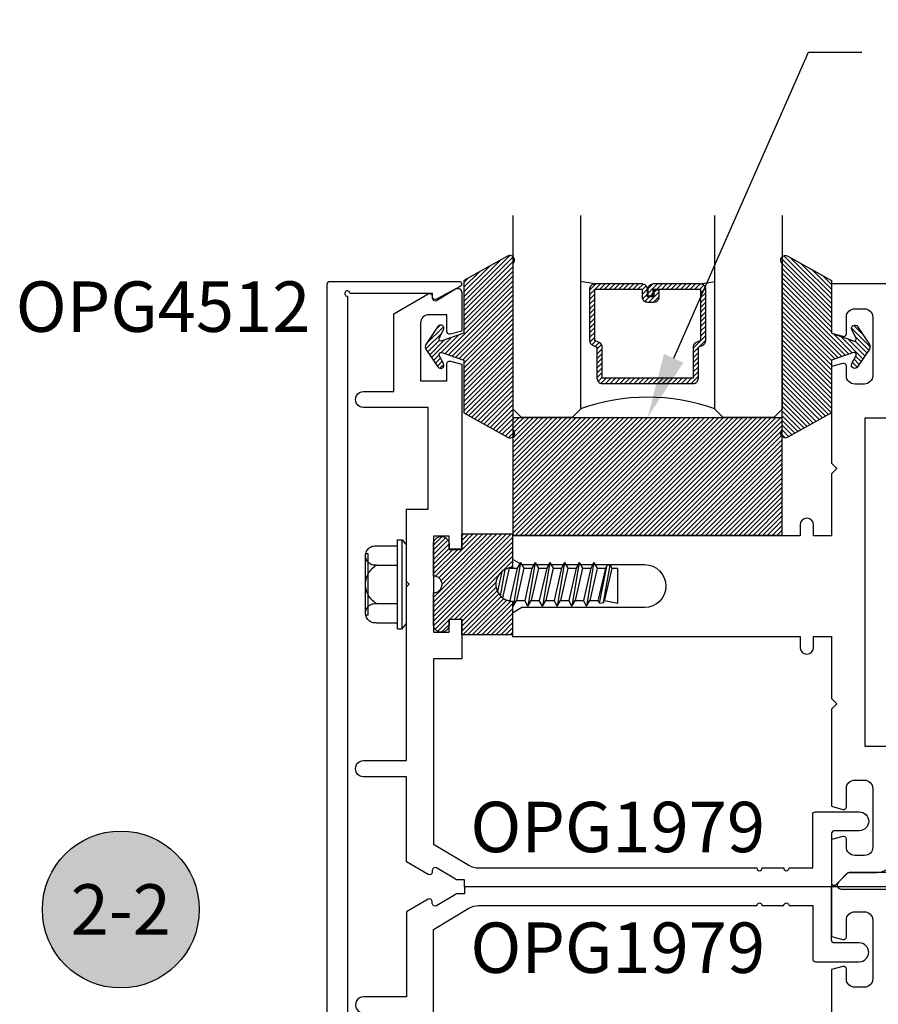
# Model space of a CAD drawing. Units: inches. Extents: x -7 to 108, y 0 to 43.
# Drawn here: x 12 to 15, y 19 to 23 of the extents above; entities that cross this region are included whole.
import ezdxf
from ezdxf import colors
from ezdxf.entities.mleader import LeaderData, LeaderLine
from ezdxf.enums import TextEntityAlignment as Align
from ezdxf.math import Vec2, Vec3

# ---------------------------------------------------------------- set-up
doc = ezdxf.new("R2010")
doc.units = ezdxf.units.IN
doc.header["$LTSCALE"] = 0.5
doc.header["$MEASUREMENT"] = 0
for name, color, linetype in [('Arcadia-Access', 9, 'Continuous'), ('Arcadia-Profile', 6, 'Continuous'), ('Arcadia-Shade', 8, 'Continuous'), ('Arcadia-Symb', 7, 'Continuous'), ('Arcadia-Symb-Text', 3, 'Continuous'), ('Arcadia-Text', 3, 'Continuous')]:
    doc.layers.add(name, color=color, linetype=linetype)
doc.styles.get("Standard").update_dxf_attribs({"font": 'ARIALN.TTF'})
pattern_1 = [(45, (-30.979591, 80.587372), (-0.0088388348, 0.0088388348), [])]

# ---------------------------------------------------------------- blocks, each defined once
blk = doc.blocks.new('OPG1986IP')
at = {"layer": 'Arcadia-Shade', "lineweight": -3}
h = blk.add_hatch(dxfattribs=at)
h.set_pattern_fill('ANSI31', color=256, scale=0.1, style=0)
h.set_pattern_definition(pattern_1)
h.paths.add_polyline_path([(-0.4324, -0.014), (-0.4274, -0.0098), (-0.4219, -0.0063), (-0.4161, -0.0033), (-0.4101, -0.0009), (-0.4039, 0.0008), (-0.4039, 0.0008), (-0.3974, 0.0019), (-0.3909, 0.0023), (-0.3909, 0.1273), (-0.5799, 0.1273), (-0.5799, 0.0698), (-0.6269, 0.0698), (-0.6269, 0.0888), (-0.627, 0.0918), (-0.6275, 0.0948), (-0.6283, 0.0977), (-0.6294, 0.1006), (-0.6308, 0.1033), (-0.6324, 0.1058), (-0.6343, 0.1082), (-0.6365, 0.1103), (-0.6388, 0.1122), (-0.6414, 0.1139), (-0.6441, 0.1153), (-0.6469, 0.1163), (-0.6498, 0.1171), (-0.6528, 0.1176), (-0.6559, 0.1178), (-0.6589, 0.1176), (-0.6619, 0.1171), (-0.6648, 0.1163), (-0.6677, 0.1153), (-0.6704, 0.1139), (-0.6729, 0.1122), (-0.6753, 0.1103), (-0.6774, 0.1082), (-0.6793, 0.1058), (-0.681, 0.1033), (-0.6824, 0.1006), (-0.6835, 0.0977), (-0.6842, 0.0948), (-0.6847, 0.0918), (-0.6849, 0.0888), (-0.6849, -0.0292), (-0.6816, -0.0293), (-0.6783, -0.0297), (-0.6751, -0.0305), (-0.6719, -0.0316), (-0.669, -0.033), (-0.6661, -0.0348), (-0.6635, -0.0368), (-0.6612, -0.0391), (-0.659, -0.0417), (-0.6572, -0.0444), (-0.6557, -0.0474), (-0.6545, -0.0505), (-0.6536, -0.0537), (-0.6531, -0.0569), (-0.6529, -0.0602), (-0.6531, -0.0635), (-0.6536, -0.0668), (-0.6545, -0.07), (-0.6557, -0.0731), (-0.6572, -0.076), (-0.659, -0.0788), (-0.6612, -0.0813), (-0.6635, -0.0836), (-0.6661, -0.0857), (-0.669, -0.0874), (-0.6719, -0.0889), (-0.6751, -0.09), (-0.6783, -0.0907), (-0.6816, -0.0912), (-0.6849, -0.0912), (-0.6849, -0.2092), (-0.6847, -0.2123), (-0.6842, -0.2153), (-0.6835, -0.2182), (-0.6824, -0.221), (-0.681, -0.2237), (-0.6793, -0.2263), (-0.6774, -0.2286), (-0.6753, -0.2308), (-0.6729, -0.2327), (-0.6704, -0.2343), (-0.6677, -0.2357), (-0.6648, -0.2368), (-0.6619, -0.2376), (-0.6589, -0.2381), (-0.6559, -0.2382), (-0.6528, -0.2381), (-0.6498, -0.2376), (-0.6469, -0.2368), (-0.6441, -0.2357), (-0.6414, -0.2343), (-0.6388, -0.2327), (-0.6365, -0.2308), (-0.6343, -0.2286), (-0.6324, -0.2263), (-0.6308, -0.2237), (-0.6294, -0.221), (-0.6283, -0.2182), (-0.6275, -0.2153), (-0.627, -0.2123), (-0.6269, -0.2092), (-0.6269, -0.1902), (-0.5799, -0.1902), (-0.5799, -0.2469), (-0.579, -0.2477), (-0.3909, -0.2477), (-0.3909, -0.123), (-0.3912, -0.1227), (-0.3974, -0.1223), (-0.4038, -0.1213), (-0.4101, -0.1195), (-0.4161, -0.1172), (-0.4219, -0.1142), (-0.4284, -0.1099), (-0.4283, -0.1098), (-0.4324, -0.1065), (-0.437, -0.1019), (-0.4411, -0.0968), (-0.4446, -0.0913), (-0.4472, -0.0862), (-0.4472, -0.0863), (-0.4498, -0.0794), (-0.4515, -0.0732), (-0.4525, -0.0667), (-0.4529, -0.0602), (-0.4525, -0.0537), (-0.4515, -0.0473), (-0.4498, -0.041), (-0.4475, -0.0349), (-0.4446, -0.0291), (-0.4411, -0.0237), (-0.437, -0.0186)])
h = blk.add_hatch(dxfattribs=at)
h.set_pattern_fill('ANSI31', color=256, scale=0.1, style=0)
h.set_pattern_definition(pattern_1)
h.paths.add_polyline_path([(-0.4324, -0.014), (-0.4274, -0.0098), (-0.4219, -0.0063), (-0.4161, -0.0033), (-0.4101, -0.0009), (-0.4039, 0.0008), (-0.4039, 0.0008), (-0.3974, 0.0019), (-0.3909, 0.0023), (-0.3909, 0.1273), (-0.5799, 0.1273), (-0.5799, 0.0698), (-0.6269, 0.0698), (-0.6269, 0.0888), (-0.627, 0.0918), (-0.6275, 0.0948), (-0.6283, 0.0977), (-0.6294, 0.1006), (-0.6308, 0.1033), (-0.6324, 0.1058), (-0.6343, 0.1082), (-0.6365, 0.1103), (-0.6388, 0.1122), (-0.6414, 0.1139), (-0.6441, 0.1153), (-0.6469, 0.1163), (-0.6498, 0.1171), (-0.6528, 0.1176), (-0.6559, 0.1178), (-0.6589, 0.1176), (-0.6619, 0.1171), (-0.6648, 0.1163), (-0.6677, 0.1153), (-0.6704, 0.1139), (-0.6729, 0.1122), (-0.6753, 0.1103), (-0.6774, 0.1082), (-0.6793, 0.1058), (-0.681, 0.1033), (-0.6824, 0.1006), (-0.6835, 0.0977), (-0.6842, 0.0948), (-0.6847, 0.0918), (-0.6849, 0.0888), (-0.6849, -0.0292), (-0.6816, -0.0293), (-0.6783, -0.0297), (-0.6751, -0.0305), (-0.6719, -0.0316), (-0.669, -0.033), (-0.6661, -0.0348), (-0.6635, -0.0368), (-0.6612, -0.0391), (-0.659, -0.0417), (-0.6572, -0.0444), (-0.6557, -0.0474), (-0.6545, -0.0505), (-0.6536, -0.0537), (-0.6531, -0.0569), (-0.6529, -0.0602), (-0.6531, -0.0635), (-0.6536, -0.0668), (-0.6545, -0.07), (-0.6557, -0.0731), (-0.6572, -0.076), (-0.659, -0.0788), (-0.6612, -0.0813), (-0.6635, -0.0836), (-0.6661, -0.0857), (-0.669, -0.0874), (-0.6719, -0.0889), (-0.6751, -0.09), (-0.6783, -0.0907), (-0.6816, -0.0912), (-0.6849, -0.0912), (-0.6849, -0.2092), (-0.6847, -0.2123), (-0.6842, -0.2153), (-0.6835, -0.2182), (-0.6824, -0.221), (-0.681, -0.2237), (-0.6793, -0.2263), (-0.6774, -0.2286), (-0.6753, -0.2308), (-0.6729, -0.2327), (-0.6704, -0.2343), (-0.6677, -0.2357), (-0.6648, -0.2368), (-0.6619, -0.2376), (-0.6589, -0.2381), (-0.6559, -0.2382), (-0.6528, -0.2381), (-0.6498, -0.2376), (-0.6469, -0.2368), (-0.6441, -0.2357), (-0.6414, -0.2343), (-0.6388, -0.2327), (-0.6365, -0.2308), (-0.6343, -0.2286), (-0.6324, -0.2263), (-0.6308, -0.2237), (-0.6294, -0.221), (-0.6283, -0.2182), (-0.6275, -0.2153), (-0.627, -0.2123), (-0.6269, -0.2092), (-0.6269, -0.1902), (-0.5799, -0.1902), (-0.5799, -0.2469), (-0.579, -0.2477), (-0.3909, -0.2477), (-0.3909, -0.123), (-0.3912, -0.1227), (-0.3974, -0.1223), (-0.4038, -0.1213), (-0.4101, -0.1195), (-0.4161, -0.1172), (-0.4219, -0.1142), (-0.4284, -0.1099), (-0.4283, -0.1098), (-0.4324, -0.1065), (-0.437, -0.1019), (-0.4411, -0.0968), (-0.4446, -0.0913), (-0.4472, -0.0862), (-0.4472, -0.0863), (-0.4498, -0.0794), (-0.4515, -0.0732), (-0.4525, -0.0667), (-0.4529, -0.0602), (-0.4525, -0.0537), (-0.4515, -0.0473), (-0.4498, -0.041), (-0.4475, -0.0349), (-0.4446, -0.0291), (-0.4411, -0.0237), (-0.437, -0.0186)])
at = {"layer": 'Arcadia-Profile'}
blk.add_lwpolyline([(-0.6269, -0.1902), (-0.6269, -0.2092), (-0.627, -0.2123), (-0.6275, -0.2153), (-0.6283, -0.2182), (-0.6294, -0.221), (-0.6308, -0.2237), (-0.6324, -0.2263), (-0.6343, -0.2286), (-0.6365, -0.2308), (-0.6388, -0.2327), (-0.6414, -0.2343), (-0.6441, -0.2357), (-0.6469, -0.2368), (-0.6498, -0.2376), (-0.6528, -0.2381), (-0.6559, -0.2382), (-0.6589, -0.2381), (-0.6619, -0.2376), (-0.6648, -0.2368), (-0.6677, -0.2357), (-0.6704, -0.2343), (-0.6729, -0.2327), (-0.6753, -0.2308), (-0.6774, -0.2286), (-0.6793, -0.2263), (-0.681, -0.2237), (-0.6824, -0.221), (-0.6835, -0.2182), (-0.6842, -0.2153), (-0.6847, -0.2123), (-0.6849, -0.2092), (-0.6849, -0.0912), (-0.6816, -0.0912), (-0.6783, -0.0907), (-0.6751, -0.09), (-0.6719, -0.0889), (-0.669, -0.0874), (-0.6661, -0.0857), (-0.6635, -0.0836), (-0.6612, -0.0813), (-0.659, -0.0788), (-0.6572, -0.076), (-0.6557, -0.0731), (-0.6545, -0.07), (-0.6536, -0.0668), (-0.6531, -0.0635), (-0.6529, -0.0602), (-0.6531, -0.0569), (-0.6536, -0.0537), (-0.6545, -0.0505), (-0.6557, -0.0474), (-0.6572, -0.0444), (-0.659, -0.0417), (-0.6612, -0.0391), (-0.6635, -0.0368), (-0.6661, -0.0348), (-0.669, -0.033), (-0.6719, -0.0316), (-0.6751, -0.0305), (-0.6783, -0.0297), (-0.6816, -0.0293), (-0.6849, -0.0292), (-0.6849, 0.0888), (-0.6847, 0.0918), (-0.6842, 0.0948), (-0.6835, 0.0977), (-0.6824, 0.1006), (-0.681, 0.1033), (-0.6793, 0.1058), (-0.6774, 0.1082), (-0.6753, 0.1103), (-0.6729, 0.1122), (-0.6704, 0.1139), (-0.6677, 0.1153), (-0.6648, 0.1163), (-0.6619, 0.1171), (-0.6589, 0.1176), (-0.6559, 0.1178), (-0.6528, 0.1176), (-0.6498, 0.1171), (-0.6469, 0.1163), (-0.6441, 0.1153), (-0.6414, 0.1139), (-0.6388, 0.1122), (-0.6365, 0.1103), (-0.6343, 0.1082), (-0.6324, 0.1058), (-0.6308, 0.1033), (-0.6294, 0.1006), (-0.6283, 0.0977), (-0.6275, 0.0948), (-0.627, 0.0918), (-0.6269, 0.0888), (-0.6269, 0.0698), (-0.5799, 0.0698), (-0.5799, 0.1273), (-0.3909, 0.1273), (-0.3909, 0.0023), (-0.3974, 0.0019), (-0.4038, 0.0008), (-0.4101, -0.0009), (-0.4161, -0.0033), (-0.4219, -0.0063), (-0.4274, -0.0098), (-0.4324, -0.014), (-0.437, -0.0186), (-0.4411, -0.0237), (-0.4446, -0.0291), (-0.4475, -0.0349), (-0.4498, -0.041), (-0.4515, -0.0473), (-0.4525, -0.0537), (-0.4529, -0.0602), (-0.4525, -0.0667), (-0.4515, -0.0732), (-0.4498, -0.0794), (-0.4475, -0.0855), (-0.4446, -0.0913), (-0.4411, -0.0968), (-0.437, -0.1019), (-0.4324, -0.1065), (-0.4274, -0.1106), (-0.4219, -0.1142), (-0.4161, -0.1172), (-0.4101, -0.1195), (-0.4038, -0.1213), (-0.3974, -0.1223), (-0.3909, -0.1227), (-0.3909, -0.2477), (-0.5799, -0.2477), (-0.5799, -0.1902)], close=True, dxfattribs=at)
blk.add_lwpolyline([(-0.6269, -0.1902), (-0.6269, -0.2092), (-0.627, -0.2123), (-0.6275, -0.2153), (-0.6283, -0.2182), (-0.6294, -0.221), (-0.6308, -0.2237), (-0.6324, -0.2263), (-0.6343, -0.2286), (-0.6365, -0.2308), (-0.6388, -0.2327), (-0.6414, -0.2343), (-0.6441, -0.2357), (-0.6469, -0.2368), (-0.6498, -0.2376), (-0.6528, -0.2381), (-0.6559, -0.2382), (-0.6589, -0.2381), (-0.6619, -0.2376), (-0.6648, -0.2368), (-0.6677, -0.2357), (-0.6704, -0.2343), (-0.6729, -0.2327), (-0.6753, -0.2308), (-0.6774, -0.2286), (-0.6793, -0.2263), (-0.681, -0.2237), (-0.6824, -0.221), (-0.6835, -0.2182), (-0.6842, -0.2153), (-0.6847, -0.2123), (-0.6849, -0.2092), (-0.6849, -0.0912), (-0.6816, -0.0912), (-0.6783, -0.0907), (-0.6751, -0.09), (-0.6719, -0.0889), (-0.669, -0.0874), (-0.6661, -0.0857), (-0.6635, -0.0836), (-0.6612, -0.0813), (-0.659, -0.0788), (-0.6572, -0.076), (-0.6557, -0.0731), (-0.6545, -0.07), (-0.6536, -0.0668), (-0.6531, -0.0635), (-0.6529, -0.0602), (-0.6531, -0.0569), (-0.6536, -0.0537), (-0.6545, -0.0505), (-0.6557, -0.0474), (-0.6572, -0.0444), (-0.659, -0.0417), (-0.6612, -0.0391), (-0.6635, -0.0368), (-0.6661, -0.0348), (-0.669, -0.033), (-0.6719, -0.0316), (-0.6751, -0.0305), (-0.6783, -0.0297), (-0.6816, -0.0293), (-0.6849, -0.0292), (-0.6849, 0.0888), (-0.6847, 0.0918), (-0.6842, 0.0948), (-0.6835, 0.0977), (-0.6824, 0.1006), (-0.681, 0.1033), (-0.6793, 0.1058), (-0.6774, 0.1082), (-0.6753, 0.1103), (-0.6729, 0.1122), (-0.6704, 0.1139), (-0.6677, 0.1153), (-0.6648, 0.1163), (-0.6619, 0.1171), (-0.6589, 0.1176), (-0.6559, 0.1178), (-0.6528, 0.1176), (-0.6498, 0.1171), (-0.6469, 0.1163), (-0.6441, 0.1153), (-0.6414, 0.1139), (-0.6388, 0.1122), (-0.6365, 0.1103), (-0.6343, 0.1082), (-0.6324, 0.1058), (-0.6308, 0.1033), (-0.6294, 0.1006), (-0.6283, 0.0977), (-0.6275, 0.0948), (-0.627, 0.0918), (-0.6269, 0.0888), (-0.6269, 0.0698), (-0.5799, 0.0698), (-0.5799, 0.1273), (-0.3909, 0.1273), (-0.3909, 0.0023), (-0.3974, 0.0019), (-0.4038, 0.0008), (-0.4101, -0.0009), (-0.4161, -0.0033), (-0.4219, -0.0063), (-0.4274, -0.0098), (-0.4324, -0.014), (-0.437, -0.0186), (-0.4411, -0.0237), (-0.4446, -0.0291), (-0.4475, -0.0349), (-0.4498, -0.041), (-0.4515, -0.0473), (-0.4525, -0.0537), (-0.4529, -0.0602), (-0.4525, -0.0667), (-0.4515, -0.0732), (-0.4498, -0.0794), (-0.4475, -0.0855), (-0.4446, -0.0913), (-0.4411, -0.0968), (-0.437, -0.1019), (-0.4324, -0.1065), (-0.4274, -0.1106), (-0.4219, -0.1142), (-0.4161, -0.1172), (-0.4101, -0.1195), (-0.4038, -0.1213), (-0.3974, -0.1223), (-0.3909, -0.1227), (-0.3909, -0.2477), (-0.5799, -0.2477), (-0.5799, -0.1902)], close=True, dxfattribs=at)
at = {"layer": 'Arcadia-Profile', "extrusion": (0, -1e-16, -1)}
for points in [[(0.8964, 0.0112), (0.9005, 0.0109), (0.9046, 0.011), (0.9086, 0.0116), (0.9126, 0.0127), (0.9164, 0.0142), (0.9201, 0.0161), (0.9235, 0.0184), (0.9266, 0.0211), (0.9293, 0.0241), (0.9317, 0.0275), (0.9338, 0.0311), (0.9354, 0.0348), (0.9365, 0.0388), (0.9372, 0.0428), (0.9375, 0.0469), (0.9372, 0.051), (0.9365, 0.0551), (0.9354, 0.059), (0.9338, 0.0628), (0.9317, 0.0664), (0.9293, 0.0697), (0.9266, 0.0728), (0.9235, 0.0755), (0.9201, 0.0778), (0.9164, 0.0797), (0.9126, 0.0812), (0.9086, 0.0823), (0.9046, 0.0829), (0.9005, 0.083), (0.8964, 0.0827)], [(0.8964, 0.0112), (0.9005, 0.0109), (0.9046, 0.011), (0.9086, 0.0116), (0.9126, 0.0127), (0.9164, 0.0142), (0.9201, 0.0161), (0.9235, 0.0184), (0.9266, 0.0211), (0.9293, 0.0241), (0.9317, 0.0275), (0.9338, 0.0311), (0.9354, 0.0348), (0.9365, 0.0388), (0.9372, 0.0428), (0.9375, 0.0469), (0.9372, 0.051), (0.9365, 0.0551), (0.9354, 0.059), (0.9338, 0.0628), (0.9317, 0.0664), (0.9293, 0.0697), (0.9266, 0.0728), (0.9235, 0.0755), (0.9201, 0.0778), (0.9164, 0.0797), (0.9126, 0.0812), (0.9086, 0.0823), (0.9046, 0.0829), (0.9005, 0.083), (0.8964, 0.0827)], [(0.8964, 0.0827), (0.818, 0.0827)], [(0.8964, 0.0827), (0.818, 0.0827)], [(0.818, -0.2252), (0.818, 0.1048)], [(0.818, 0.1048), (0.8015, 0.1048)], [(0.818, -0.2252), (0.818, 0.1048)], [(0.818, 0.1048), (0.8015, 0.1048)], [(0.8015, -0.2252), (0.8015, 0.1048)], [(0.8015, 0.1048), (0.785, 0.0851)], [(0.8015, -0.2252), (0.8015, 0.1048)], [(0.8015, 0.1048), (0.785, 0.0851)], [(0.785, -0.2056), (0.785, 0.0851)], [(0.785, -0.2056), (0.785, 0.0851)], [(0.9276, 0.0536), (0.9375, 0.0536)], [(0.9276, 0.0536), (0.9375, 0.0536)], [(0.9375, -0.1674), (0.9375, 0.0469)], [(0.9375, -0.1674), (0.9375, 0.0469)], [(0.9276, -0.1741), (0.9276, 0.0536)], [(0.9276, -0.1741), (0.9276, 0.0536)], [(0.8964, -0.1317), (0.9012, -0.1286), (0.9059, -0.1252), (0.9103, -0.1215), (0.9144, -0.1175), (0.9182, -0.1132), (0.9218, -0.1087), (0.925, -0.1039), (0.9278, -0.0989), (0.9304, -0.0937), (0.9325, -0.0884), (0.9343, -0.0829), (0.9357, -0.0774), (0.9367, -0.0717), (0.9373, -0.066), (0.9375, -0.0602), (0.9373, -0.0545), (0.9367, -0.0488), (0.9357, -0.0431), (0.9343, -0.0375), (0.9325, -0.032), (0.9304, -0.0267), (0.9278, -0.0215), (0.925, -0.0166), (0.9218, -0.0118), (0.9182, -0.0072), (0.9144, -0.003), (0.9103, 0.001), (0.9059, 0.0048), (0.9012, 0.0082), (0.8964, 0.0112)], [(0.8964, -0.1317), (0.9012, -0.1286), (0.9059, -0.1252), (0.9103, -0.1215), (0.9144, -0.1175), (0.9182, -0.1132), (0.9218, -0.1087), (0.925, -0.1039), (0.9278, -0.0989), (0.9304, -0.0937), (0.9325, -0.0884), (0.9343, -0.0829), (0.9357, -0.0774), (0.9367, -0.0717), (0.9373, -0.066), (0.9375, -0.0602), (0.9373, -0.0545), (0.9367, -0.0488), (0.9357, -0.0431), (0.9343, -0.0375), (0.9325, -0.032), (0.9304, -0.0267), (0.9278, -0.0215), (0.925, -0.0166), (0.9218, -0.0118), (0.9182, -0.0072), (0.9144, -0.003), (0.9103, 0.001), (0.9059, 0.0048), (0.9012, 0.0082), (0.8964, 0.0112)], [(0.8964, 0.0112), (0.818, 0.0112)], [(0.8964, 0.0112), (0.818, 0.0112)], [(0.4035, 0), (0.4284, -0.1099)], [(0.4035, 0), (0.4284, -0.1099)], [(0.4039, 0.0008), (0.4035, 0)], [(0.4039, 0.0008), (0.4035, 0)], [(0.4035, 0), (0.3731, 0)], [(0.4035, 0), (0.3731, 0)], [(0.3731, 0), (0.4004, -0.1205)], [(0.3731, 0), (0.4004, -0.1205)], [(0.361, 0.0209), (0.3883, -0.1414)], [(0.361, 0.0209), (0.3883, -0.1414)], [(0.3489, 0), (0.3762, -0.1205)], [(0.3489, 0), (0.3762, -0.1205)], [(0.361, 0.0209), (0.3731, 0)], [(0.361, 0.0209), (0.3731, 0)], [(0.361, 0.0209), (0.3489, 0)], [(0.361, 0.0209), (0.3489, 0)], [(0.3489, 0), (0.3186, 0)], [(0.3489, 0), (0.3186, 0)], [(0.3186, 0), (0.3458, -0.1205)], [(0.3186, 0), (0.3458, -0.1205)], [(0.3065, 0.0209), (0.3337, -0.1414)], [(0.3065, 0.0209), (0.3337, -0.1414)], [(0.2944, 0), (0.3216, -0.1205)], [(0.2944, 0), (0.3216, -0.1205)], [(0.3065, 0.0209), (0.3186, 0)], [(0.3065, 0.0209), (0.3186, 0)], [(0.3065, 0.0209), (0.2944, 0)], [(0.3065, 0.0209), (0.2944, 0)], [(0.2944, 0), (0.264, 0)], [(0.2944, 0), (0.264, 0)], [(0.264, 0), (0.2913, -0.1205)], [(0.264, 0), (0.2913, -0.1205)], [(0.2519, 0.0209), (0.2792, -0.1414)], [(0.2519, 0.0209), (0.2792, -0.1414)], [(0.2398, 0), (0.2671, -0.1205)], [(0.2398, 0), (0.2671, -0.1205)], [(0.2519, 0.0209), (0.264, 0)], [(0.2519, 0.0209), (0.264, 0)], [(0.2519, 0.0209), (0.2398, 0)], [(0.2519, 0.0209), (0.2398, 0)], [(0.2398, 0), (0.2094, 0)], [(0.2398, 0), (0.2094, 0)], [(0.2094, 0), (0.2367, -0.1205)], [(0.2094, 0), (0.2367, -0.1205)], [(0.1973, 0.0209), (0.2246, -0.1414)], [(0.1973, 0.0209), (0.2246, -0.1414)], [(0.1853, 0), (0.2125, -0.1205)], [(0.1853, 0), (0.2125, -0.1205)], [(0.1973, 0.0209), (0.2094, 0)], [(0.1973, 0.0209), (0.2094, 0)], [(0.1973, 0.0209), (0.1853, 0)], [(0.1973, 0.0209), (0.1853, 0)], [(0.1853, 0), (0.1549, 0)], [(0.1853, 0), (0.1549, 0)], [(0.1549, 0), (0.1822, -0.1205)], [(0.1549, 0), (0.1822, -0.1205)], [(0.1428, 0.0209), (0.1701, -0.1414)], [(0.1428, 0.0209), (0.1701, -0.1414)], [(0.1307, 0), (0.158, -0.1205)], [(0.1307, 0), (0.158, -0.1205)], [(0.1428, 0.0209), (0.1549, 0)], [(0.1428, 0.0209), (0.1549, 0)], [(0.1428, 0.0209), (0.1307, 0)], [(0.1428, 0.0209), (0.1307, 0)], [(0.1307, 0), (0.1003, 0)], [(0.1307, 0), (0.1003, 0)], [(0.1003, 0), (0.1276, -0.1205)], [(0.1003, 0), (0.1276, -0.1205)], [(0.0882, 0.0209), (0.1155, -0.1414)], [(0.0882, 0.0209), (0.1155, -0.1414)], [(0.0761, 0), (0.1034, -0.1205)], [(0.0761, 0), (0.1034, -0.1205)], [(0.0882, 0.0209), (0.1003, 0)], [(0.0882, 0.0209), (0.1003, 0)], [(0.0882, 0.0209), (0.0761, 0)], [(0.0882, 0.0209), (0.0761, 0)], [(0.0761, 0), (0.0458, 0)], [(0.0761, 0), (0.0458, 0)], [(0.0676, -0.1298), (0.0385, 0.0127)], [(0.0676, -0.1298), (0.0385, 0.0127)], [(0.0531, -0.1278), (0.0281, 0.0112)], [(0.0531, -0.1278), (0.0281, 0.0112)], [(0.0216, 0), (0.0484, -0.1183)], [(0.0216, 0), (0.0484, -0.1183)], [(0.0385, 0.0127), (0.0458, 0)], [(0.0385, 0.0127), (0.0458, 0)], [(0.0385, 0.0127), (0.0281, 0.0112)], [(0.0385, 0.0127), (0.0281, 0.0112)], [(0.0281, 0.0112), (0.0216, 0)], [(0.0281, 0.0112), (0.0216, 0)], [(0.0216, 0), (0, 0)], [(0.0216, 0), (0, 0)], [(0, -0.1297), (0, 0)], [(0, -0.1297), (0, 0)], [(0.4304, -0.0123), (0.4472, -0.0863)], [(0.4304, -0.0123), (0.4472, -0.0863)], [(0.42, -0.0052), (0.4363, -0.1026)], [(0.42, -0.0052), (0.4363, -0.1026)], [(0.0458, 0), (0.0722, -0.1168)], [(0.0458, 0), (0.0722, -0.1168)], [(0.8964, -0.2031), (0.9005, -0.2035), (0.9046, -0.2033), (0.9086, -0.2027), (0.9126, -0.2017), (0.9164, -0.2002), (0.9201, -0.1983), (0.9235, -0.1959), (0.9266, -0.1932), (0.9293, -0.1902), (0.9317, -0.1869), (0.9338, -0.1833), (0.9354, -0.1795), (0.9365, -0.1756), (0.9372, -0.1715), (0.9375, -0.1674), (0.9372, -0.1633), (0.9365, -0.1592), (0.9354, -0.1553), (0.9338, -0.1515), (0.9317, -0.1479), (0.9293, -0.1446), (0.9266, -0.1416), (0.9235, -0.1389), (0.9201, -0.1365), (0.9164, -0.1346), (0.9126, -0.1331), (0.9086, -0.1321), (0.9046, -0.1315), (0.9005, -0.1313), (0.8964, -0.1317)], [(0.8964, -0.2031), (0.9005, -0.2035), (0.9046, -0.2033), (0.9086, -0.2027), (0.9126, -0.2017), (0.9164, -0.2002), (0.9201, -0.1983), (0.9235, -0.1959), (0.9266, -0.1932), (0.9293, -0.1902), (0.9317, -0.1869), (0.9338, -0.1833), (0.9354, -0.1795), (0.9365, -0.1756), (0.9372, -0.1715), (0.9375, -0.1674), (0.9372, -0.1633), (0.9365, -0.1592), (0.9354, -0.1553), (0.9338, -0.1515), (0.9317, -0.1479), (0.9293, -0.1446), (0.9266, -0.1416), (0.9235, -0.1389), (0.9201, -0.1365), (0.9164, -0.1346), (0.9126, -0.1331), (0.9086, -0.1321), (0.9046, -0.1315), (0.9005, -0.1313), (0.8964, -0.1317)], [(0.8964, -0.1317), (0.818, -0.1317)], [(0.8964, -0.1317), (0.818, -0.1317)], [(0.4071, -0.1205), (0.4004, -0.1205)], [(0.4071, -0.1205), (0.4004, -0.1205)], [(0.3911, -0.1227), (0.3909, -0.123)], [(0.3911, -0.1227), (0.3909, -0.123)], [(0.3883, -0.1414), (0.3909, -0.1369)], [(0.3883, -0.1414), (0.3909, -0.1369)], [(0.3883, -0.1414), (0.3762, -0.1205)], [(0.3883, -0.1414), (0.3762, -0.1205)], [(0.3762, -0.1205), (0.3458, -0.1205)], [(0.3762, -0.1205), (0.3458, -0.1205)], [(0.3337, -0.1414), (0.3458, -0.1205)], [(0.3337, -0.1414), (0.3458, -0.1205)], [(0.3337, -0.1414), (0.3216, -0.1205)], [(0.3337, -0.1414), (0.3216, -0.1205)], [(0.3216, -0.1205), (0.2913, -0.1205)], [(0.3216, -0.1205), (0.2913, -0.1205)], [(0.2792, -0.1414), (0.2913, -0.1205)], [(0.2792, -0.1414), (0.2913, -0.1205)], [(0.2792, -0.1414), (0.2671, -0.1205)], [(0.2792, -0.1414), (0.2671, -0.1205)], [(0.2671, -0.1205), (0.2367, -0.1205)], [(0.2671, -0.1205), (0.2367, -0.1205)], [(0.2521, -0.1266), (0.2519, -0.1266)], [(0.2521, -0.1266), (0.2519, -0.1266)], [(0.2246, -0.1414), (0.2367, -0.1205)], [(0.2246, -0.1414), (0.2367, -0.1205)], [(0.2246, -0.1414), (0.2125, -0.1205)], [(0.2246, -0.1414), (0.2125, -0.1205)], [(0.2125, -0.1205), (0.1822, -0.1205)], [(0.2125, -0.1205), (0.1822, -0.1205)], [(0.1701, -0.1414), (0.1822, -0.1205)], [(0.1701, -0.1414), (0.1822, -0.1205)], [(0.1701, -0.1414), (0.158, -0.1205)], [(0.1701, -0.1414), (0.158, -0.1205)], [(0.158, -0.1205), (0.1276, -0.1205)], [(0.158, -0.1205), (0.1276, -0.1205)], [(0.1155, -0.1414), (0.1276, -0.1205)], [(0.1155, -0.1414), (0.1276, -0.1205)], [(0.1155, -0.1414), (0.1034, -0.1205)], [(0.1155, -0.1414), (0.1034, -0.1205)], [(0.1034, -0.1205), (0.0731, -0.1205)], [(0.1034, -0.1205), (0.0731, -0.1205)], [(0.0676, -0.1298), (0.0731, -0.1205)], [(0.0676, -0.1298), (0.0731, -0.1205)], [(0.0676, -0.1298), (0.0729, -0.1207)], [(0.0676, -0.1298), (0.0729, -0.1207)], [(0.0676, -0.1298), (0.0531, -0.1278)], [(0.0676, -0.1298), (0.0531, -0.1278)], [(0.0531, -0.1278), (0.049, -0.1206)], [(0.0531, -0.1278), (0.049, -0.1206)], [(0.049, -0.1206), (0, -0.1297)], [(0.049, -0.1206), (0, -0.1297)], [(0.9276, -0.1741), (0.9375, -0.1741)], [(0.9276, -0.1741), (0.9375, -0.1741)], [(0.8964, -0.2031), (0.818, -0.2031)], [(0.8964, -0.2031), (0.818, -0.2031)], [(0.8015, -0.2252), (0.785, -0.2056)], [(0.8015, -0.2252), (0.785, -0.2056)], [(0.818, -0.2252), (0.8015, -0.2252)], [(0.818, -0.2252), (0.8015, -0.2252)]]:
    blk.add_lwpolyline(points, dxfattribs=at)
at = {"layer": 'Arcadia-Profile'}
blk.add_lwpolyline([(-0.5799, -0.2469), (-0.579, -0.2477)], dxfattribs=at)
blk.add_lwpolyline([(-0.5799, -0.2469), (-0.579, -0.2477)], dxfattribs=at)
blk = doc.blocks.new('SB-1.0000X0.4375X4')
at = {"layer": 'Arcadia-Shade', "lineweight": -3}
h = blk.add_hatch(dxfattribs=at)
h.set_pattern_fill('ANSI31', color=256, scale=0.1, style=0)
h.paths.add_polyline_path([(1, 0.4375), (0, 0.4375), (0, 0), (1, 0)])
at = {"layer": 'Arcadia-Profile'}
for p, q in [((0, 0), (0, 0.4375)), ((0, 0.4375), (1, 0.4375)), ((0, 0), (0, 0.4375)), ((0, 0.4375), (1, 0.4375)), ((1, 0), (1, 0.4375)), ((1, 0), (1, 0.4375)), ((0, 0), (1, 0)), ((0, 0), (1, 0))]:
    blk.add_line(p, q, dxfattribs=at)
blk = doc.blocks.new('*U4')
at = {"layer": 'Arcadia-Shade'}
h = blk.add_hatch(dxfattribs=at)
h.set_pattern_fill('ANSI31', color=256, scale=0.1, style=0)
edge = h.paths.add_edge_path()
edge.add_line((0.2776, 0.282), (0.2625, 0.2514))
edge.add_arc((0.2728, 0.2454), 0.012, 149.9342, 329.9342)
edge.add_line((0.2832, 0.2394), (0.3274, 0.3054))
edge.add_arc((0.3144, 0.3141), 0.0156, 326.1593, 393.8407)
edge.add_line((0.3274, 0.3228), (0.2832, 0.3888))
edge.add_arc((0.2728, 0.3828), 0.012, 30.066, 210.066)
edge.add_line((0.2625, 0.3768), (0.2776, 0.3462))
edge.add_arc((0.2706, 0.3427), 0.00781, -109.3531, 26.2913, ccw=False)
edge.add_line((0.268, 0.3354), (0.1862, 0.3641))
edge.add_line((0.1862, 0.3641), (0.1862, 0.5601))
edge.add_line((0.1862, 0.5601), (0.0237, 0.6506))
edge.add_arc((0.0152, 0.6355), 0.0174, 60.8849, 225.4024)
edge.add_line((0.003, 0.6231), (0.003, 0.0051))
edge.add_arc((0.0152, -0.0073), 0.0174, 134.5976, 299.1151)
edge.add_line((0.0237, -0.0225), (0.1862, 0.0681))
edge.add_line((0.1862, 0.0681), (0.1862, 0.2641))
edge.add_line((0.1862, 0.2641), (0.268, 0.2928))
edge.add_arc((0.2706, 0.2854), 0.00781, -26.2913, 109.3532, ccw=False)
at = {"layer": 'Arcadia-Profile'}
blk.add_lwpolyline([(0.2776, 0.282), (0.2625, 0.2514, 1), (0.2832, 0.2394), (0.3274, 0.3054, 0.304211), (0.3274, 0.3228), (0.2832, 0.3888, 1), (0.2625, 0.3768), (0.2776, 0.3462, -0.672253), (0.268, 0.3354), (0.1862, 0.3641), (0.1862, 0.5601), (0.0237, 0.6506, 0.873259), (0.003, 0.6231), (0.003, 0.0051, 0.873259), (0.0237, -0.0225), (0.1862, 0.0681), (0.1862, 0.2641), (0.268, 0.2928, -0.672254)], format="xyb", close=True, dxfattribs=at)
blk = doc.blocks.new('*U58')
at = {"layer": 'Arcadia-Shade', "lineweight": -3}
h = blk.add_hatch(dxfattribs=at)
h.set_pattern_fill('ANSI31', color=256, scale=0.1, style=0)
h.set_pattern_definition([(45, (-12.490091, -10.793534), (-0.008838835, 0.008838835), [])])
edge = h.paths.add_edge_path()
edge.add_line((0.499, 0.4286), (0.523, 0.4286))
edge.add_arc((0.523, 0.4482), 0.0197, 270, 360)
edge.add_line((0.5427, 0.4482), (0.5427, 0.4732))
edge.add_line((0.5427, 0.4732), (0.523, 0.4732))
edge.add_line((0.523, 0.4732), (0.523, 0.4482))
edge.add_line((0.523, 0.4482), (0.499, 0.4482))
edge.add_line((0.499, 0.4482), (0.499, 0.4763))
edge.add_arc((0.4793, 0.4763), 0.0197, 360, 450)
edge.add_line((0.4793, 0.496), (0.3036, 0.496))
edge.add_arc((0.3036, 0.4763), 0.0197, 90, 180)
edge.add_line((0.284, 0.4763), (0.284, 0.2858))
edge.add_arc((0.3036, 0.2858), 0.0197, 180, 245.4529)
edge.add_line((0.2955, 0.2679), (0.3114, 0.2606))
edge.add_line((0.3114, 0.2606), (0.3114, 0.1457))
edge.add_arc((0.3311, 0.1457), 0.0197, 180, 270)
edge.add_line((0.3311, 0.126), (0.6689, 0.126))
edge.add_arc((0.6689, 0.1457), 0.0197, 270, 360)
edge.add_line((0.6886, 0.1457), (0.6886, 0.2606))
edge.add_line((0.6886, 0.2606), (0.7045, 0.2679))
edge.add_arc((0.6964, 0.2858), 0.0197, 294.5471, 360)
edge.add_line((0.716, 0.2858), (0.716, 0.4763))
edge.add_arc((0.6964, 0.4763), 0.0197, 0, 90)
edge.add_line((0.6964, 0.496), (0.5207, 0.496))
edge.add_arc((0.5207, 0.4763), 0.0197, 90, 180)
edge.add_line((0.501, 0.4763), (0.501, 0.4522))
edge.add_line((0.501, 0.4522), (0.5207, 0.4522))
edge.add_line((0.5207, 0.4522), (0.5207, 0.4763))
edge.add_line((0.5207, 0.4763), (0.6964, 0.4763))
edge.add_line((0.6964, 0.4763), (0.6964, 0.2858))
edge.add_line((0.6964, 0.2858), (0.6804, 0.2786))
edge.add_arc((0.6886, 0.2606), 0.0197, 114.5471, 180)
edge.add_line((0.6689, 0.2606), (0.6689, 0.1457))
edge.add_line((0.6689, 0.1457), (0.3311, 0.1457))
edge.add_line((0.3311, 0.1457), (0.3311, 0.2606))
edge.add_arc((0.3114, 0.2606), 0.0197, 0, 65.4529)
edge.add_line((0.3196, 0.2786), (0.3036, 0.2858))
edge.add_line((0.3036, 0.2858), (0.3036, 0.4763))
edge.add_line((0.3036, 0.4763), (0.4793, 0.4763))
edge.add_line((0.4793, 0.4763), (0.4793, 0.4482))
edge.add_arc((0.499, 0.4482), 0.0197, 180, 270)
at = {"layer": 'Arcadia-Profile'}
for p, q in [((0, 0.0312), (0, 0.75)), ((0.25, 0.75), (0.25, 0.0312)), ((0.75, 0.0312), (0.75, 0.75)), ((1, 0.75), (1, 0.0312)), ((0.3036, 0.496), (0.25, 0.5054)), ((0.6964, 0.496), (0.75, 0.5054)), ((0.708, 0.27), (0.7122, 0.2742)), ((0.0312, 0), (0, 0.0312)), ((0.0312, 0), (0, 0.0312)), ((0.0312, 0), (0, 0.0312)), ((0.0312, 0), (0, 0.0312)), ((0.0312, 0), (0, 0.0312)), ((0.2188, 0), (0.0312, 0)), ((0.2188, 0), (0.0312, 0)), ((0.25, 0.0312), (0.2188, 0)), ((0.25, 0.0312), (0.2188, 0)), ((0.7812, 0), (0.75, 0.0312)), ((0.9688, 0), (0.7812, 0)), ((1, 0.0312), (0.9688, 0))]:
    blk.add_line(p, q, dxfattribs=at)
blk.add_lwpolyline([(0.499, 0.4286), (0.523, 0.4286, 0.414214), (0.5427, 0.4482), (0.5427, 0.4732), (0.523, 0.4732), (0.523, 0.4482), (0.499, 0.4482), (0.499, 0.4763, 0.414214), (0.4793, 0.496), (0.3036, 0.496, 0.414214), (0.284, 0.4763), (0.284, 0.2858, 0.293619), (0.2955, 0.2679), (0.3114, 0.2606), (0.3114, 0.1457, 0.414214), (0.3311, 0.126), (0.6689, 0.126, 0.414214), (0.6886, 0.1457), (0.6886, 0.2606), (0.7045, 0.2679, 0.293619), (0.716, 0.2858), (0.716, 0.4763, 0.414214), (0.6964, 0.496), (0.5207, 0.496, 0.414214), (0.501, 0.4763), (0.501, 0.4522), (0.5207, 0.4522), (0.5207, 0.4763), (0.6964, 0.4763), (0.6964, 0.2858), (0.6804, 0.2786, 0.293619), (0.6689, 0.2606), (0.6689, 0.1457), (0.3311, 0.1457), (0.3311, 0.2606, 0.293619), (0.3196, 0.2786), (0.3036, 0.2858), (0.3036, 0.4763), (0.4793, 0.4763), (0.4793, 0.4482, 0.414214)], format="xyb", close=True, dxfattribs=at)
blk.add_arc((0.5, -0.6625), 0.7374, 70.1835, 109.8165, dxfattribs=at)
blk = doc.blocks.new('Keynote')
at = {"layer": 'Arcadia-Symb', "lineweight": -3}
h = blk.add_hatch(color=8, dxfattribs=at)
h.dxf.hatch_style = 1
edge = h.paths.add_edge_path()
edge.add_arc((0, 0), 0.1458, 0, 360)
at = {"layer": 'Defpoints', "lineweight": -3}
blk.add_circle((0, 0), 0.1458, dxfattribs=at)
at = {"layer": 'Arcadia-Symb-Text'}
blk.add_attdef('KEYNOTE_BUBBLE', text='', height=0.0938, dxfattribs=at).set_placement((0, 0), align=Align.MIDDLE_CENTER)

msp = doc.modelspace()

# ---------------------------------------------------------------- linework, layer by layer
at = {"layer": 'Arcadia-Profile'}
for points in [[(13.22495, 21.86238, 2.4142136), (13.21495, 21.85238), (13.21495, 17.46238, 2.4142136), (13.22495, 17.45238), (13.53095, 17.45238), (13.53095, 17.46438, -0.5648405), (13.54562, 17.47322), (13.63462, 17.42622, -0.782424), (13.62995, 17.40738), (13.14995, 17.40738, -0.4142136), (13.13995, 17.41738), (13.13995, 21.89738, -0.4142136), (13.14995, 21.90738), (13.62995, 21.90738, -0.782424), (13.63462, 21.88854), (13.54562, 21.84154, -0.5648405), (13.53095, 21.85038), (13.53095, 21.86238)], [(13.62495, 19.68325, -0.1350856), (13.61727, 19.68536), (13.54572, 19.72797, 0.5818566), (13.5306, 19.71938), (13.5306, 19.71238, -0.5773503), (13.5156, 19.70372), (13.43495, 19.75028), (13.43495, 20.06638), (13.27495, 20.06638, -1.0000016), (13.27495, 20.12638), (13.43495, 20.12638), (13.43495, 20.77238), (13.44495, 20.78238), (13.43495, 20.79238), (13.43495, 21.06038), (13.51495, 21.06038), (13.51495, 21.43838), (13.27495, 21.43838, -1.0000016), (13.27495, 21.49838), (13.38695, 21.49838), (13.38695, 21.78676), (13.5156, 21.86104, -0.5773503), (13.5306, 21.85238), (13.5306, 21.84538, 0.5818566), (13.54572, 21.83679), (13.61727, 21.8794, -0.5818566), (13.63995, 21.86651), (13.63995, 21.72308), (13.59754, 21.71172, -0.4931454), (13.58495, 21.72138), (13.58495, 21.78338), (13.51695, 21.78338, 0.4142136), (13.48695, 21.75338), (13.48695, 21.53838), (13.58495, 21.53838), (13.58495, 21.60135, -0.4984044), (13.5977, 21.61096), (13.63995, 21.59964), (13.63995, 20.91238), (13.59295, 20.91238), (13.59295, 20.96038), (13.53495, 20.96038), (13.53495, 20.78238), (13.53495, 20.60438), (13.59295, 20.60438), (13.59295, 20.65238), (13.63995, 20.65238), (13.63995, 20.50438), (13.53495, 20.50438), (13.53495, 19.81586), (13.66698, 19.73724, 0.1350856), (13.70279, 19.72738), (14.73701, 19.72738, 1), (14.75701, 19.72738), (14.83701, 19.72738, 1), (14.85701, 19.72738), (14.94495, 19.72738), (14.94495, 19.92588, -0.4142136), (14.95495, 19.93588), (15.11795, 19.93588, -1), (15.11795, 19.86588), (15.02495, 19.86588, 0.4142136), (15.01495, 19.85588), (15.01495, 19.65738), (13.64995, 19.65738), (13.64995, 19.68325)]]:
    msp.add_lwpolyline(points, format="xyb", close=True, dxfattribs=at)
for points in [[(18.6149, 21.89894), (15.01495, 21.89894), (15.01495, 21.71464), (15.05736, 21.70328, 0.4931454), (15.06995, 21.71294), (15.06995, 21.77494, -0.4142136), (15.10095, 21.80594), (15.13696, 21.80594, -0.4142136), (15.16796, 21.77494), (15.16796, 21.55692, -0.4142136), (15.13696, 21.52592), (15.10095, 21.52592, -0.4142136), (15.06995, 21.55692), (15.06995, 21.59293, 0.4931454), (15.05736, 21.60259), (15.01495, 21.59122), (15.01495, 21.23241), (15.03495, 21.21241), (15.01495, 21.19241), (15.01495, 20.9624), (14.94794, 20.9624), (14.94794, 21.0024, 1), (14.89794, 21.0024), (14.89794, 20.9624), (13.82889, 20.9624), (13.82889, 20.87489), (13.86353, 20.85489), (14.31891, 20.85489, -0.9999998), (14.31891, 20.69488), (13.86353, 20.69488), (13.82889, 20.67488), (13.82889, 20.58738), (14.89794, 20.58738), (14.89794, 20.54738, 1), (14.94794, 20.54738), (14.94794, 20.58738), (15.01495, 20.58738), (15.01495, 20.35738), (15.03495, 20.33738), (15.01495, 20.31738), (15.01495, 19.95655), (15.05736, 19.94519, 0.4931454), (15.06995, 19.95485), (15.06995, 20.02285, -0.4142136), (15.10095, 20.05385), (15.13696, 20.05385, -0.4142136), (15.16796, 20.02285), (15.16796, 19.80418, -0.4142136), (15.13795, 19.77418), (15.10095, 19.77418, -0.4142136), (15.06995, 19.80518), (15.06995, 19.83484, 0.4931454), (15.05736, 19.8445), (15.01495, 19.83314), (15.01495, 19.67265, 0.6681786), (15.03151, 19.66579), (15.07655, 19.71084), (15.18492, 19.71084, 0.3394543), (15.24287, 19.75531)], [(15.31196, 19.71084), (15.08296, 19.71084, 0.1989124), (15.07235, 19.70644), (15.04035, 19.67444, 0.6681786), (15.05096, 19.64884), (18.59896, 19.64884, 0.6681786)], [(13.53495, 18.81038), (13.53495, 19.4989), (13.66698, 19.57752, -0.1350856), (13.70279, 19.58738), (14.73701, 19.58738, -1), (14.75701, 19.58738), (14.83701, 19.58738, -1), (14.85701, 19.58738), (14.94495, 19.58738), (14.94495, 19.38888, 0.4142136), (14.95495, 19.37888), (15.11795, 19.37888, 1), (15.11795, 19.44888), (15.02495, 19.44888, -0.4142136), (15.01495, 19.45888), (15.01495, 19.65738), (13.64995, 19.65738), (13.64995, 19.63151), (13.62495, 19.63151, 0.1350856), (13.61727, 19.6294), (13.54572, 19.58679, -0.5818566), (13.5306, 19.59538), (13.5306, 19.60238, 0.5773503), (13.5156, 19.61104), (13.43495, 19.56447), (13.43495, 19.24838), (13.27495, 19.24838, 1.0000016), (13.27495, 19.18838)], [(18.6149, 19.65738), (15.01495, 19.65738), (15.01495, 19.47307), (15.05736, 19.46171, 0.4931454), (15.06995, 19.47137), (15.06995, 19.53338, -0.4142136), (15.10095, 19.56438), (15.13696, 19.56438, -0.4142136), (15.16796, 19.53338), (15.16796, 19.31536, -0.4142136), (15.13696, 19.28436), (15.10095, 19.28436, -0.4142136), (15.06995, 19.31536), (15.06995, 19.35136, 0.4931454), (15.05736, 19.36102), (15.01495, 19.34966), (15.01495, 18.99085)]]:
    msp.add_lwpolyline(points, format="xyb", dxfattribs=at)
msp.add_lwpolyline([(15.29297, 20.17886), (15.13995, 20.17886), (15.13995, 21.40092), (15.29296, 21.40092)], dxfattribs=at)

# ---------------------------------------------------------------- block references
at = {"layer": 'Arcadia-Access'}
msp.add_blockref('SB-1.0000X0.4375X4', (13.8313, 20.96448), dxfattribs=at)
at = {"layer": 'Arcadia-Profile', "lineweight": -3}
for name, p in [('*U58', (13.8313, 21.40198)), ('OPG1986IP', (14.21976, 20.84166))]:
    msp.add_blockref(name, p, dxfattribs=at)
at = {"layer": 'Arcadia-Profile', "lineweight": -3, "rotation": 180}
msp.add_blockref('*U4', (13.83428, 21.97884), dxfattribs=at)
at = {"layer": 'Arcadia-Profile', "lineweight": -3, "xscale": -1, "rotation": 180}
msp.add_blockref('*U4', (14.82831, 21.97884), dxfattribs=at)
at = {"layer": 'Arcadia-Text', "lineweight": -3, "xscale": 2, "yscale": 2, "zscale": 2}
msp.add_blockref('Keynote', (12.37227, 19.57309), dxfattribs=at).add_auto_attribs({'KEYNOTE_BUBBLE': '2-2'})

# ---------------------------------------------------------------- texts
at = {"layer": 'Arcadia-Text', "lineweight": -3}
msp.add_text('OPG4512', height=0.1875, dxfattribs=at).set_placement((13.07745, 21.90738), align=Align.TOP_RIGHT)
msp.add_text('OPG1979', height=0.1875, dxfattribs=at).set_placement((14.2199, 19.72738), align=Align.BOTTOM_CENTER)
msp.add_text('OPG1979', height=0.1875, dxfattribs=at).set_placement((14.2199, 19.52488), align=Align.TOP_CENTER)

# ---------------------------------------------------------------- leaders
ml = msp.add_multileader_mtext('Standard', dxfattribs=at)
ml.set_content('\\A1;Setting Block [ 1" x 7/16" x 4" ]\\PSB_1.0000X0.43750X4', color=256)
ml.set_leader_properties()
ml.build(insert=Vec2(0, 0))
ml.multileader.update_dxf_attribs({"dogleg_length": 0.36, "arrow_head_size": 0.24})
ctx = ml.context
ctx.base_point, ctx.char_height, ctx.arrow_head_size, ctx.landing_gap_size, ctx.plane_origin = Vec3(15.12728, 22.75891), 0.18, 0.24, 0.18, Vec3(14.80732, 21.38039)
notes = []
notes.append((ctx, [(0, (1, 1, 0), (14.92933, 22.75891), (1, 0), 0.19796, [(0, [(14.3313, 21.40198)], 0, [])])]))
ctx.mtext.insert, ctx.mtext.flow_direction = Vec3(15.30728, 22.86463), 5
for ctx, leaders in notes:
    for number, flags, end, landing, length, lines in leaders:
        leader = LeaderData()
        leader.index, (leader.has_last_leader_line, leader.has_dogleg_vector, leader.attachment_direction) = number, flags
        leader.last_leader_point, leader.dogleg_vector, leader.dogleg_length = Vec3(end), Vec3(landing), length
        for number, points, colour, breaks in lines:
            line = LeaderLine()
            line.index, line.vertices, line.color, line.breaks = number, Vec3.list(points), colors.encode_raw_color(colour), breaks
            leader.lines.append(line)
        ctx.leaders.append(leader)

doc.saveas('drawing.dxf')
